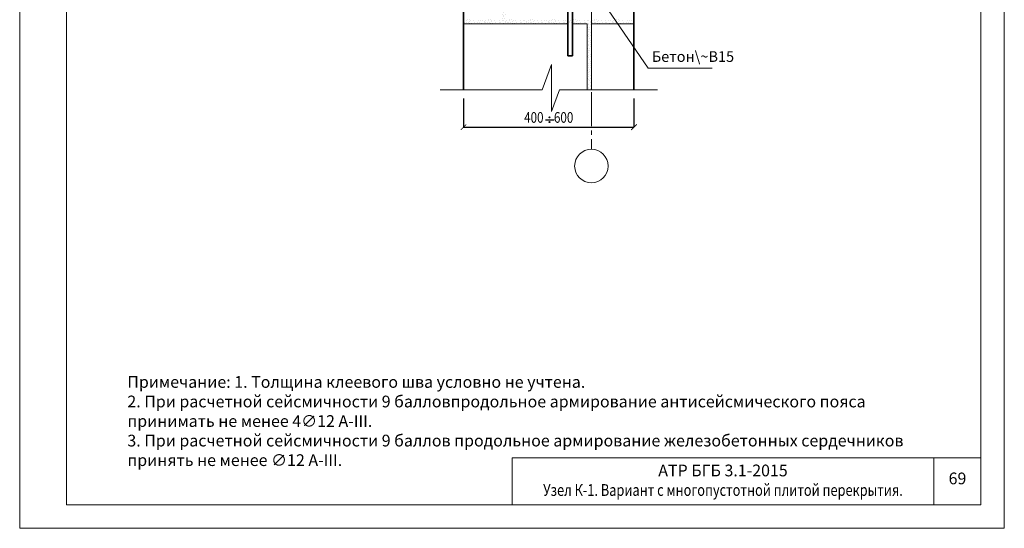
# Model space of a CAD drawing. Units: millimetres. Extents: x -38358 to 2317101, y 54809 to 158035.
# Drawn here: x -37705 to -35395, y 57331 to 58524 of the extents above; entities that cross this region are included whole.
import ezdxf

# ---------------------------------------------------------------- set-up
doc = ezdxf.new("R2010")
doc.units = ezdxf.units.MM
doc.header["$PDMODE"] = 65
doc.linetypes.add('______5', pattern=[110, 80, -10, 10, -10])
for name, color, linetype, lineweight in [('0.09 спло%%cная линия', 7, 'Continuous', 9), ('0.13 спло%%cная линия', 7, 'Continuous', 13), ('0.18 спло%%cная линия', 7, 'Continuous', 18), ('0.25 спло%%cная линия', 7, 'Continuous', 25), ('0.35 спло%%cная линия', 7, 'Continuous', 35), ('Перекрытие', 7, 'Continuous', 35), ('Размерная линия Общее', 7, 'Continuous', 25)]:
    doc.layers.add(name, color=color, linetype=linetype, lineweight=lineweight)
doc.styles.add('ARIAL', font='ARIALN.TTF', dxfattribs={"width": 0.9})
doc.dimstyles.get("Standard").update_dxf_attribs({"dimtxt": 25, "dimasz": 13, "dimexe": 0.18, "dimexo": 0.0625, "dimgap": 10, "dimtad": 1, "dimdec": 0, "dimrnd": 5, "dimzin": 0, "dimdsep": 46, "dimtxsty": 'ARIAL', "dimblk": 'ARCHTICK', "dimcen": 0.09, "dimadec": 0, "dimazin": 0, "dimtfac": 1, "dimtdec": 0, "dimtofl": 0, "dimtmove": 0, "dimatfit": 3, "dimfxl": 1, "dimtolj": 1, "dimtzin": 0, "dimarcsym": 0})

# ---------------------------------------------------------------- blocks, each defined once
blk = doc.blocks.new('_ArchTick')
at = {"color": 0, "linetype": 'ByBlock', "const_width": 0.15}
blk.add_lwpolyline([(-0.5, -0.5), (0.5, 0.5)], dxfattribs=at)
blk = doc.blocks.new('*D3438')
at = {"layer": 'DEFPOINTS', "color": 0, "linetype": 'Continuous', "lineweight": 9}
for p in [(-36664, 58339), (-36264, 58339), (-36264, 58271.9)]:
    blk.add_point(p, dxfattribs=at)
at = {"layer": 'Размерная линия Общее', "color": 0, "linetype": 'Continuous', "lineweight": -2}
for p, q in [((-36664, 58338.9), (-36664, 58271.7)), ((-36264, 58338.9), (-36264, 58271.7)), ((-36664, 58271.9), (-36264, 58271.9))]:
    blk.add_line(p, q, dxfattribs=at)
at = {"layer": 'Размерная линия Общее', "color": 0, "linetype": 'Continuous', "lineweight": -2, "xscale": 13, "yscale": 13, "zscale": 13, "rotation": 180}
blk.add_blockref('_ArchTick', (-36664, 58271.9), dxfattribs=at)
at = {"layer": 'Размерная линия Общее', "color": 0, "linetype": 'Continuous', "lineweight": -2, "xscale": 13, "yscale": 13, "zscale": 13}
blk.add_blockref('_ArchTick', (-36264, 58271.9), dxfattribs=at)
at = {"layer": 'Размерная линия Общее', "color": 0, "linetype": 'Continuous', "lineweight": 13, "insert": (-36464, 58294.6), "char_height": 25, "attachment_point": 5, "style": 'ARIAL'}
blk.add_mtext('\\A1;\\W0.80;400    600', dxfattribs=at)
blk = doc.blocks.new('УЗОР_1240')
at = {"layer": '0.09 спло%%cная линия', "color": 0, "linetype": 'Continuous', "lineweight": 9}
for p, q in [((-28498.9, -51797.45), (-28498.9, -51797.45)), ((-28498.2, -51802.2), (-28498.2, -51802.2)), ((-28494, -51802.95), (-28494, -51802.95)), ((-28493.1, -51798.2), (-28493.1, -51798.2)), ((-28492.4, -51795.55), (-28492.4, -51795.55)), ((-28490.05, -51802.05), (-28490.05, -51802.05)), ((-28487.7, -51795.55), (-28487.7, -51795.55)), ((-28486.2, -51803.55), (-28486.2, -51803.55)), ((-28485.95, -51798.95), (-28485.95, -51798.95)), ((-28483.85, -51797.85), (-28483.85, -51797.85)), ((-28481.6, -51803.2), (-28481.6, -51803.2)), ((-28477.8, -51797.85), (-28477.8, -51797.85)), ((-28475.45, -51802.05), (-28475.45, -51802.05)), ((-28468.55, -51804.55), (-28468.55, -51804.55)), ((-28467.15, -51801.75), (-28467.15, -51801.75)), ((-28466.6, -51796.55), (-28466.6, -51796.55)), ((-28464.2, -51801.5), (-28464.2, -51801.5)), ((-28460.35, -51796.9), (-28460.35, -51796.9)), ((-28457.95, -51803.55), (-28457.95, -51803.55)), ((-28456.65, -51797.45), (-28456.65, -51797.45)), ((-28452.3, -51798.5), (-28452.3, -51798.5)), ((-28451.8, -51802.7), (-28451.8, -51802.7)), ((-28448.9, -51797.45), (-28448.9, -51797.45)), ((-28448.2, -51802.2), (-28448.2, -51802.2)), ((-28444, -51802.95), (-28444, -51802.95)), ((-28443.1, -51798.2), (-28443.1, -51798.2)), ((-28442.4, -51795.55), (-28442.4, -51795.55)), ((-28440.05, -51802.05), (-28440.05, -51802.05)), ((-28437.7, -51795.55), (-28437.7, -51795.55)), ((-28436.2, -51803.55), (-28436.2, -51803.55)), ((-28435.95, -51798.95), (-28435.95, -51798.95)), ((-28433.85, -51797.85), (-28433.85, -51797.85)), ((-28431.6, -51803.2), (-28431.6, -51803.2)), ((-28427.8, -51797.85), (-28427.8, -51797.85)), ((-28425.45, -51802.05), (-28425.45, -51802.05)), ((-28418.55, -51804.55), (-28418.55, -51804.55)), ((-28417.15, -51801.75), (-28417.15, -51801.75)), ((-28416.6, -51796.55), (-28416.6, -51796.55)), ((-28414.2, -51801.5), (-28414.2, -51801.5)), ((-28410.35, -51796.9), (-28410.35, -51796.9)), ((-28407.95, -51803.55), (-28407.95, -51803.55)), ((-28406.65, -51797.45), (-28406.65, -51797.45)), ((-28402.3, -51798.5), (-28402.3, -51798.5)), ((-28401.8, -51802.7), (-28401.8, -51802.7))]:
    blk.add_line(p, q, dxfattribs=at)
blk = doc.blocks.new('УЗОР_1241')
at = {"layer": '0.09 спло%%cная линия', "color": 0, "linetype": 'Continuous', "lineweight": 9}
for p, q in [((-28708.45, -51556.85), (-28708.45, -51556.85)), ((-28707.95, -51553.55), (-28707.95, -51553.55)), ((-28702.75, -51557.3), (-28702.75, -51557.3)), ((-28702.3, -51548.5), (-28702.3, -51548.5)), ((-28701.8, -51552.7), (-28701.8, -51552.7)), ((-28710.05, -51561.6), (-28710.05, -51561.6)), ((-28709, -51582.2), (-28709, -51582.2)), ((-28708.75, -51564), (-28708.75, -51564)), ((-28707.7, -51579.35), (-28707.7, -51579.35)), ((-28707.2, -51568.65), (-28707.2, -51568.65)), ((-28706.65, -51573.2), (-28706.65, -51573.2)), ((-28704.25, -51567.5), (-28704.25, -51567.5)), ((-28704.2, -51563.05), (-28704.2, -51563.05)), ((-28702.4, -51576.15), (-28702.4, -51576.15)), ((-28701.05, -51572.1), (-28701.05, -51572.1)), ((-28710.35, -51596.9), (-28710.35, -51596.9)), ((-28710.3, -51593.4), (-28710.3, -51593.4)), ((-28707.95, -51603.55), (-28707.95, -51603.55)), ((-28707.65, -51585.1), (-28707.65, -51585.1)), ((-28706.65, -51597.45), (-28706.65, -51597.45)), ((-28706.05, -51588.7), (-28706.05, -51588.7)), ((-28703.45, -51593.05), (-28703.45, -51593.05)), ((-28703, -51582.75), (-28703, -51582.75)), ((-28702.3, -51598.5), (-28702.3, -51598.5)), ((-28701.8, -51602.7), (-28701.8, -51602.7)), ((-28710.05, -51611.6), (-28710.05, -51611.6)), ((-28708.75, -51614), (-28708.75, -51614)), ((-28708.45, -51606.85), (-28708.45, -51606.85)), ((-28707.2, -51618.65), (-28707.2, -51618.65)), ((-28706.65, -51623.2), (-28706.65, -51623.2)), ((-28704.25, -51617.5), (-28704.25, -51617.5)), ((-28704.2, -51613.05), (-28704.2, -51613.05)), ((-28702.75, -51607.3), (-28702.75, -51607.3)), ((-28702.4, -51626.15), (-28702.4, -51626.15)), ((-28701.05, -51622.1), (-28701.05, -51622.1)), ((-28710.35, -51646.9), (-28710.35, -51646.9)), ((-28710.3, -51643.4), (-28710.3, -51643.4)), ((-28709, -51632.2), (-28709, -51632.2)), ((-28707.7, -51629.35), (-28707.7, -51629.35)), ((-28707.65, -51635.1), (-28707.65, -51635.1)), ((-28706.65, -51647.45), (-28706.65, -51647.45)), ((-28706.05, -51638.7), (-28706.05, -51638.7)), ((-28703.45, -51643.05), (-28703.45, -51643.05)), ((-28703, -51632.75), (-28703, -51632.75)), ((-28702.3, -51648.5), (-28702.3, -51648.5)), ((-28710.05, -51661.6), (-28710.05, -51661.6)), ((-28708.75, -51664), (-28708.75, -51664)), ((-28708.45, -51656.85), (-28708.45, -51656.85)), ((-28707.95, -51653.55), (-28707.95, -51653.55)), ((-28707.2, -51668.65), (-28707.2, -51668.65)), ((-28706.65, -51673.2), (-28706.65, -51673.2)), ((-28704.25, -51667.5), (-28704.25, -51667.5)), ((-28704.2, -51663.05), (-28704.2, -51663.05)), ((-28702.75, -51657.3), (-28702.75, -51657.3)), ((-28701.8, -51652.7), (-28701.8, -51652.7)), ((-28701.05, -51672.1), (-28701.05, -51672.1)), ((-28710.35, -51696.9), (-28710.35, -51696.9)), ((-28710.3, -51693.4), (-28710.3, -51693.4)), ((-28709, -51682.2), (-28709, -51682.2)), ((-28707.7, -51679.35), (-28707.7, -51679.35)), ((-28707.65, -51685.1), (-28707.65, -51685.1)), ((-28706.65, -51697.45), (-28706.65, -51697.45)), ((-28706.05, -51688.7), (-28706.05, -51688.7)), ((-28703.45, -51693.05), (-28703.45, -51693.05)), ((-28703, -51682.75), (-28703, -51682.75)), ((-28702.4, -51676.15), (-28702.4, -51676.15)), ((-28710.05, -51711.6), (-28710.05, -51711.6)), ((-28708.75, -51714), (-28708.75, -51714)), ((-28708.45, -51706.85), (-28708.45, -51706.85)), ((-28707.95, -51703.55), (-28707.95, -51703.55)), ((-28707.2, -51718.65), (-28707.2, -51718.65)), ((-28704.25, -51717.5), (-28704.25, -51717.5)), ((-28704.2, -51713.05), (-28704.2, -51713.05)), ((-28702.75, -51707.3), (-28702.75, -51707.3)), ((-28702.3, -51698.5), (-28702.3, -51698.5)), ((-28701.8, -51702.7), (-28701.8, -51702.7)), ((-28710.3, -51743.4), (-28710.3, -51743.4)), ((-28709, -51732.2), (-28709, -51732.2)), ((-28707.7, -51729.35), (-28707.7, -51729.35)), ((-28707.65, -51735.1), (-28707.65, -51735.1)), ((-28706.65, -51723.2), (-28706.65, -51723.2)), ((-28706.05, -51738.7), (-28706.05, -51738.7)), ((-28703.45, -51743.05), (-28703.45, -51743.05)), ((-28703, -51732.75), (-28703, -51732.75)), ((-28702.4, -51726.15), (-28702.4, -51726.15)), ((-28701.05, -51722.1), (-28701.05, -51722.1)), ((-28710.35, -51746.9), (-28710.35, -51746.9)), ((-28710.05, -51761.6), (-28710.05, -51761.6)), ((-28708.75, -51764), (-28708.75, -51764)), ((-28708.45, -51756.85), (-28708.45, -51756.85)), ((-28707.95, -51753.55), (-28707.95, -51753.55)), ((-28706.65, -51747.45), (-28706.65, -51747.45)), ((-28704.2, -51763.05), (-28704.2, -51763.05)), ((-28702.75, -51757.3), (-28702.75, -51757.3)), ((-28702.3, -51748.5), (-28702.3, -51748.5)), ((-28701.8, -51752.7), (-28701.8, -51752.7)), ((-28709, -51782.2), (-28709, -51782.2)), ((-28707.7, -51779.35), (-28707.7, -51779.35)), ((-28707.65, -51785.1), (-28707.65, -51785.1)), ((-28707.2, -51768.65), (-28707.2, -51768.65)), ((-28706.65, -51773.2), (-28706.65, -51773.2)), ((-28706.05, -51788.7), (-28706.05, -51788.7)), ((-28704.25, -51767.5), (-28704.25, -51767.5)), ((-28703, -51782.75), (-28703, -51782.75)), ((-28702.4, -51776.15), (-28702.4, -51776.15)), ((-28701.05, -51772.1), (-28701.05, -51772.1)), ((-28798.9, -51797.45), (-28798.9, -51797.45)), ((-28798.2, -51802.2), (-28798.2, -51802.2)), ((-28794, -51802.95), (-28794, -51802.95)), ((-28793.1, -51798.2), (-28793.1, -51798.2)), ((-28792.4, -51795.55), (-28792.4, -51795.55)), ((-28790.05, -51802.05), (-28790.05, -51802.05)), ((-28787.7, -51795.55), (-28787.7, -51795.55)), ((-28786.2, -51803.55), (-28786.2, -51803.55)), ((-28785.95, -51798.95), (-28785.95, -51798.95)), ((-28783.85, -51797.85), (-28783.85, -51797.85)), ((-28781.6, -51803.2), (-28781.6, -51803.2)), ((-28777.8, -51797.85), (-28777.8, -51797.85)), ((-28775.45, -51802.05), (-28775.45, -51802.05)), ((-28768.55, -51804.55), (-28768.55, -51804.55)), ((-28767.15, -51801.75), (-28767.15, -51801.75)), ((-28766.6, -51796.55), (-28766.6, -51796.55)), ((-28764.2, -51801.5), (-28764.2, -51801.5)), ((-28760.35, -51796.9), (-28760.35, -51796.9)), ((-28757.95, -51803.55), (-28757.95, -51803.55)), ((-28756.65, -51797.45), (-28756.65, -51797.45)), ((-28752.3, -51798.5), (-28752.3, -51798.5)), ((-28751.8, -51802.7), (-28751.8, -51802.7)), ((-28748.9, -51797.45), (-28748.9, -51797.45)), ((-28748.2, -51802.2), (-28748.2, -51802.2)), ((-28744, -51802.95), (-28744, -51802.95)), ((-28743.1, -51798.2), (-28743.1, -51798.2)), ((-28742.4, -51795.55), (-28742.4, -51795.55)), ((-28740.05, -51802.05), (-28740.05, -51802.05)), ((-28737.7, -51795.55), (-28737.7, -51795.55)), ((-28736.2, -51803.55), (-28736.2, -51803.55)), ((-28735.95, -51798.95), (-28735.95, -51798.95)), ((-28733.85, -51797.85), (-28733.85, -51797.85)), ((-28731.6, -51803.2), (-28731.6, -51803.2)), ((-28727.8, -51797.85), (-28727.8, -51797.85)), ((-28725.45, -51802.05), (-28725.45, -51802.05)), ((-28718.55, -51804.55), (-28718.55, -51804.55)), ((-28717.15, -51801.75), (-28717.15, -51801.75)), ((-28716.6, -51796.55), (-28716.6, -51796.55)), ((-28714.2, -51801.5), (-28714.2, -51801.5)), ((-28710.35, -51796.9), (-28710.35, -51796.9)), ((-28710.3, -51793.4), (-28710.3, -51793.4)), ((-28707.95, -51803.55), (-28707.95, -51803.55)), ((-28706.65, -51797.45), (-28706.65, -51797.45)), ((-28703.45, -51793.05), (-28703.45, -51793.05)), ((-28702.3, -51798.5), (-28702.3, -51798.5)), ((-28701.8, -51802.7), (-28701.8, -51802.7)), ((-28698.9, -51797.45), (-28698.9, -51797.45)), ((-28698.2, -51802.2), (-28698.2, -51802.2)), ((-28694, -51802.95), (-28694, -51802.95)), ((-28693.1, -51798.2), (-28693.1, -51798.2)), ((-28692.4, -51795.55), (-28692.4, -51795.55)), ((-28690.05, -51802.05), (-28690.05, -51802.05)), ((-28687.7, -51795.55), (-28687.7, -51795.55)), ((-28686.2, -51803.55), (-28686.2, -51803.55)), ((-28685.95, -51798.95), (-28685.95, -51798.95)), ((-28683.85, -51797.85), (-28683.85, -51797.85)), ((-28681.6, -51803.2), (-28681.6, -51803.2)), ((-28677.8, -51797.85), (-28677.8, -51797.85)), ((-28675.45, -51802.05), (-28675.45, -51802.05)), ((-28668.55, -51804.55), (-28668.55, -51804.55)), ((-28667.15, -51801.75), (-28667.15, -51801.75)), ((-28666.6, -51796.55), (-28666.6, -51796.55)), ((-28664.2, -51801.5), (-28664.2, -51801.5)), ((-28660.35, -51796.9), (-28660.35, -51796.9)), ((-28657.95, -51803.55), (-28657.95, -51803.55)), ((-28656.65, -51797.45), (-28656.65, -51797.45)), ((-28652.3, -51798.5), (-28652.3, -51798.5)), ((-28651.8, -51802.7), (-28651.8, -51802.7)), ((-28648.9, -51797.45), (-28648.9, -51797.45)), ((-28648.2, -51802.2), (-28648.2, -51802.2)), ((-28644, -51802.95), (-28644, -51802.95)), ((-28643.1, -51798.2), (-28643.1, -51798.2)), ((-28642.4, -51795.55), (-28642.4, -51795.55)), ((-28640.05, -51802.05), (-28640.05, -51802.05)), ((-28637.7, -51795.55), (-28637.7, -51795.55)), ((-28636.2, -51803.55), (-28636.2, -51803.55)), ((-28635.95, -51798.95), (-28635.95, -51798.95)), ((-28633.85, -51797.85), (-28633.85, -51797.85)), ((-28631.6, -51803.2), (-28631.6, -51803.2)), ((-28627.8, -51797.85), (-28627.8, -51797.85)), ((-28625.45, -51802.05), (-28625.45, -51802.05)), ((-28618.55, -51804.55), (-28618.55, -51804.55)), ((-28617.15, -51801.75), (-28617.15, -51801.75)), ((-28616.6, -51796.55), (-28616.6, -51796.55)), ((-28614.2, -51801.5), (-28614.2, -51801.5)), ((-28610.35, -51796.9), (-28610.35, -51796.9)), ((-28607.95, -51803.55), (-28607.95, -51803.55)), ((-28606.65, -51797.45), (-28606.65, -51797.45)), ((-28602.3, -51798.5), (-28602.3, -51798.5)), ((-28601.8, -51802.7), (-28601.8, -51802.7)), ((-28598.9, -51797.45), (-28598.9, -51797.45)), ((-28598.2, -51802.2), (-28598.2, -51802.2)), ((-28594, -51802.95), (-28594, -51802.95)), ((-28593.1, -51798.2), (-28593.1, -51798.2)), ((-28592.4, -51795.55), (-28592.4, -51795.55)), ((-28590.05, -51802.05), (-28590.05, -51802.05)), ((-28587.7, -51795.55), (-28587.7, -51795.55)), ((-28586.2, -51803.55), (-28586.2, -51803.55)), ((-28585.95, -51798.95), (-28585.95, -51798.95)), ((-28583.85, -51797.85), (-28583.85, -51797.85)), ((-28581.6, -51803.2), (-28581.6, -51803.2)), ((-28577.8, -51797.85), (-28577.8, -51797.85)), ((-28575.45, -51802.05), (-28575.45, -51802.05)), ((-28568.55, -51804.55), (-28568.55, -51804.55)), ((-28567.15, -51801.75), (-28567.15, -51801.75)), ((-28566.6, -51796.55), (-28566.6, -51796.55)), ((-28564.2, -51801.5), (-28564.2, -51801.5)), ((-28560.35, -51796.9), (-28560.35, -51796.9)), ((-28557.95, -51803.55), (-28557.95, -51803.55)), ((-28556.65, -51797.45), (-28556.65, -51797.45)), ((-28552.3, -51798.5), (-28552.3, -51798.5)), ((-28551.8, -51802.7), (-28551.8, -51802.7)), ((-28548.9, -51797.45), (-28548.9, -51797.45)), ((-28548.2, -51802.2), (-28548.2, -51802.2)), ((-28544, -51802.95), (-28544, -51802.95)), ((-28543.1, -51798.2), (-28543.1, -51798.2)), ((-28542.4, -51795.55), (-28542.4, -51795.55)), ((-28540.05, -51802.05), (-28540.05, -51802.05)), ((-28537.7, -51795.55), (-28537.7, -51795.55)), ((-28536.2, -51803.55), (-28536.2, -51803.55)), ((-28535.95, -51798.95), (-28535.95, -51798.95)), ((-28533.85, -51797.85), (-28533.85, -51797.85)), ((-28531.6, -51803.2), (-28531.6, -51803.2)), ((-28527.8, -51797.85), (-28527.8, -51797.85)), ((-28525.45, -51802.05), (-28525.45, -51802.05)), ((-28518.55, -51804.55), (-28518.55, -51804.55)), ((-28517.15, -51801.75), (-28517.15, -51801.75)), ((-28516.6, -51796.55), (-28516.6, -51796.55)), ((-28514.2, -51801.5), (-28514.2, -51801.5)), ((-28510.35, -51796.9), (-28510.35, -51796.9)), ((-28510.05, -51811.6), (-28510.05, -51811.6)), ((-28508.45, -51806.85), (-28508.45, -51806.85)), ((-28507.95, -51803.55), (-28507.95, -51803.55)), ((-28506.65, -51797.45), (-28506.65, -51797.45)), ((-28504.2, -51813.05), (-28504.2, -51813.05)), ((-28502.75, -51807.3), (-28502.75, -51807.3)), ((-28502.3, -51798.5), (-28502.3, -51798.5)), ((-28501.8, -51802.7), (-28501.8, -51802.7)), ((-28509, -51832.2), (-28509, -51832.2)), ((-28508.75, -51814), (-28508.75, -51814)), ((-28507.7, -51829.35), (-28507.7, -51829.35)), ((-28507.65, -51835.1), (-28507.65, -51835.1)), ((-28507.2, -51818.65), (-28507.2, -51818.65)), ((-28506.65, -51823.2), (-28506.65, -51823.2)), ((-28504.25, -51817.5), (-28504.25, -51817.5)), ((-28503, -51832.75), (-28503, -51832.75)), ((-28502.4, -51826.15), (-28502.4, -51826.15)), ((-28501.05, -51822.1), (-28501.05, -51822.1)), ((-28510.35, -51846.9), (-28510.35, -51846.9)), ((-28510.3, -51843.4), (-28510.3, -51843.4)), ((-28508.45, -51856.85), (-28508.45, -51856.85)), ((-28507.95, -51853.55), (-28507.95, -51853.55)), ((-28506.65, -51847.45), (-28506.65, -51847.45)), ((-28506.05, -51838.7), (-28506.05, -51838.7)), ((-28503.45, -51843.05), (-28503.45, -51843.05)), ((-28502.75, -51857.3), (-28502.75, -51857.3)), ((-28502.3, -51848.5), (-28502.3, -51848.5)), ((-28501.8, -51852.7), (-28501.8, -51852.7)), ((-28510.05, -51861.6), (-28510.05, -51861.6)), ((-28509, -51882.2), (-28509, -51882.2)), ((-28508.75, -51864), (-28508.75, -51864)), ((-28507.7, -51879.35), (-28507.7, -51879.35)), ((-28507.2, -51868.65), (-28507.2, -51868.65)), ((-28506.65, -51873.2), (-28506.65, -51873.2)), ((-28504.25, -51867.5), (-28504.25, -51867.5)), ((-28504.2, -51863.05), (-28504.2, -51863.05)), ((-28502.4, -51876.15), (-28502.4, -51876.15)), ((-28501.05, -51872.1), (-28501.05, -51872.1)), ((-28510.35, -51896.9), (-28510.35, -51896.9)), ((-28510.3, -51893.4), (-28510.3, -51893.4)), ((-28507.95, -51903.55), (-28507.95, -51903.55)), ((-28507.65, -51885.1), (-28507.65, -51885.1)), ((-28506.65, -51897.45), (-28506.65, -51897.45)), ((-28506.05, -51888.7), (-28506.05, -51888.7)), ((-28503.45, -51893.05), (-28503.45, -51893.05)), ((-28503, -51882.75), (-28503, -51882.75)), ((-28502.3, -51898.5), (-28502.3, -51898.5)), ((-28501.8, -51902.7), (-28501.8, -51902.7)), ((-28510.05, -51911.6), (-28510.05, -51911.6)), ((-28508.75, -51914), (-28508.75, -51914)), ((-28508.45, -51906.85), (-28508.45, -51906.85)), ((-28507.2, -51918.65), (-28507.2, -51918.65)), ((-28506.65, -51923.2), (-28506.65, -51923.2)), ((-28504.25, -51917.5), (-28504.25, -51917.5)), ((-28504.2, -51913.05), (-28504.2, -51913.05)), ((-28502.75, -51907.3), (-28502.75, -51907.3)), ((-28502.4, -51926.15), (-28502.4, -51926.15)), ((-28501.05, -51922.1), (-28501.05, -51922.1)), ((-28510.35, -51946.9), (-28510.35, -51946.9)), ((-28510.3, -51943.4), (-28510.3, -51943.4)), ((-28509, -51932.2), (-28509, -51932.2)), ((-28507.7, -51929.35), (-28507.7, -51929.35)), ((-28507.65, -51935.1), (-28507.65, -51935.1)), ((-28506.65, -51947.45), (-28506.65, -51947.45)), ((-28506.05, -51938.7), (-28506.05, -51938.7)), ((-28503.45, -51943.05), (-28503.45, -51943.05)), ((-28503, -51932.75), (-28503, -51932.75)), ((-28502.3, -51948.5), (-28502.3, -51948.5)), ((-28508.45, -51956.85), (-28508.45, -51956.85)), ((-28507.95, -51953.55), (-28507.95, -51953.55)), ((-28502.75, -51957.3), (-28502.75, -51957.3)), ((-28501.8, -51952.7), (-28501.8, -51952.7))]:
    blk.add_line(p, q, dxfattribs=at)

msp = doc.modelspace()

# ---------------------------------------------------------------- linework, layer by layer
at = {"lineweight": 9}
msp.add_line((-35560.2, 57496.3), (-35560.2, 57386.3), dxfattribs=at)
at = {"lineweight": 13}
for points in [[(-37705.2, 60598.3), (-35395.2, 60598.3), (-35395.2, 57331.3), (-37705.2, 57331.3), (-37705.2, 60598.3)], [(-37595.2, 60543.3), (-37595.2, 57386.3), (-35450.2, 57386.3), (-35450.2, 60543.3), (-37595.2, 60543.3)], [(-35450.2, 57496.3), (-36550.2, 57496.3), (-36550.2, 57386.3)]]:
    msp.add_lwpolyline(points, dxfattribs=at)
at = {"layer": '0.09 спло%%cная линия', "color": 0, "linetype": '______5'}
msp.add_line((-36364, 59013.9), (-36364, 58219.8), dxfattribs=at)
at = {"layer": '0.09 спло%%cная линия'}
msp.add_circle((-36364, 58180.7), 39.2, dxfattribs=at)
at = {"layer": '0.13 спло%%cная линия'}
for p, q in [((-36230.6, 58410.1), (-36444.8, 58723.1)), ((-36419.5, 58513.9), (-36664, 58513.9)), ((-36374, 58513.9), (-36408.6, 58513.9)), ((-36374, 58513.9), (-36374, 58359)), ((-36264, 58513.9), (-36364, 58513.9)), ((-36364, 58513.9), (-36364, 58359)), ((-36419.5, 58439), (-36408.6, 58439)), ((-36080.6, 58410.1), (-36230.6, 58410.1))]:
    msp.add_line(p, q, dxfattribs=at)
msp.add_lwpolyline([(-36209.1, 58359), (-36439.1, 58359), (-36457.6, 58308.7), (-36457.6, 58418.7), (-36479.1, 58359), (-36719.1, 58359)], dxfattribs=at)
at = {"layer": '0.25 спло%%cная линия'}
msp.add_line((-36471.6, 58289.3), (-36451.6, 58289.3), dxfattribs=at)
for centre in [(-36462, 58294.9), (-36462, 58283.8)]:
    msp.add_circle(centre, 1.03, dxfattribs=at)
at = {"layer": '0.35 спло%%cная линия'}
for p, q in [((-36664, 58359), (-36664, 59513.9)), ((-36264, 58359), (-36264, 58793.9))]:
    msp.add_line(p, q, dxfattribs=at)
at = {"layer": '0.35 спло%%cная линия', "color": 0}
msp.add_line((-36419.5, 58439), (-36408.6, 58439), dxfattribs=at)
at = {"layer": 'Перекрытие'}
for p, q in [((-36419.4, 58733.5), (-36419.5, 58439)), ((-36408.6, 58733.5), (-36408.6, 58439))]:
    msp.add_line(p, q, dxfattribs=at)

# ---------------------------------------------------------------- block references
at = {"layer": '0.09 спло%%cная линия', "color": 0, "linetype": 'Continuous', "lineweight": 9}
for name in ['УЗОР_1241', 'УЗОР_1240']:
    msp.add_blockref(name, (-7863.3, 110319.1), dxfattribs=at)

# ---------------------------------------------------------------- texts
at = {"lineweight": 9, "insert": (-37452.6, 57688.2), "char_height": 27.5, "width": 1844.877, "attachment_point": 1, "style": 'ARIAL'}
msp.add_mtext('Примечание: 1. Толщина клеевого шва условно не учтена.\\P2. При расчетной сейсмичности 9 балловпродольное армирование антисейсмического пояса принимать не менее 4∅12 А-III.\\P3. При расчетной сейсмичности 9 баллов продольное армирование железобетонных сердечников принять не менее ∅12 А-III.', dxfattribs=at)
at = {"lineweight": 13, "insert": (-36055.2, 57444), "char_height": 27.5, "attachment_point": 5, "style": 'ARIAL'}
msp.add_mtext_dynamic_manual_height_columns('АТР БГБ 3.1-2015\\P{\\fArial|b0|i0|c204|p34;\\W0.8;\\C7;Узел К-1. Вариант с многопустотной плитой перекрытия.}', width=900, gutter_width=1, heights=[0], dxfattribs=at)
at = {"lineweight": 9, "insert": (-35525.9, 57462), "char_height": 27.5, "attachment_point": 1, "style": 'ARIAL'}
msp.add_mtext_dynamic_manual_height_columns('69', width=100, gutter_width=1, heights=[18.1], dxfattribs=at)
at = {"layer": '0.18 спло%%cная линия', "insert": (-36222.3, 58434.1), "char_height": 25, "width": 145.225, "attachment_point": 4, "style": 'ARIAL'}
msp.add_mtext('Бетон\\~В15', dxfattribs=at)

# ---------------------------------------------------------------- dimensions: what is measured, and where the dimension line sits
at = {"layer": 'Размерная линия Общее', "color": 0, "linetype": 'Continuous', "lineweight": 13}
dim = msp.add_linear_dim(base=(-36264, 58271.9), p1=(-36664, 58339), p2=(-36264, 58339), text='\\W0.80;400    600', dimstyle='Standard', dxfattribs=at)
dim.commit()
dim.dimension.update_dxf_attribs({"geometry": '*D3438', "text_midpoint": (-36464, 58271.9), "dimtype": 160})

doc.saveas('drawing.dxf')
